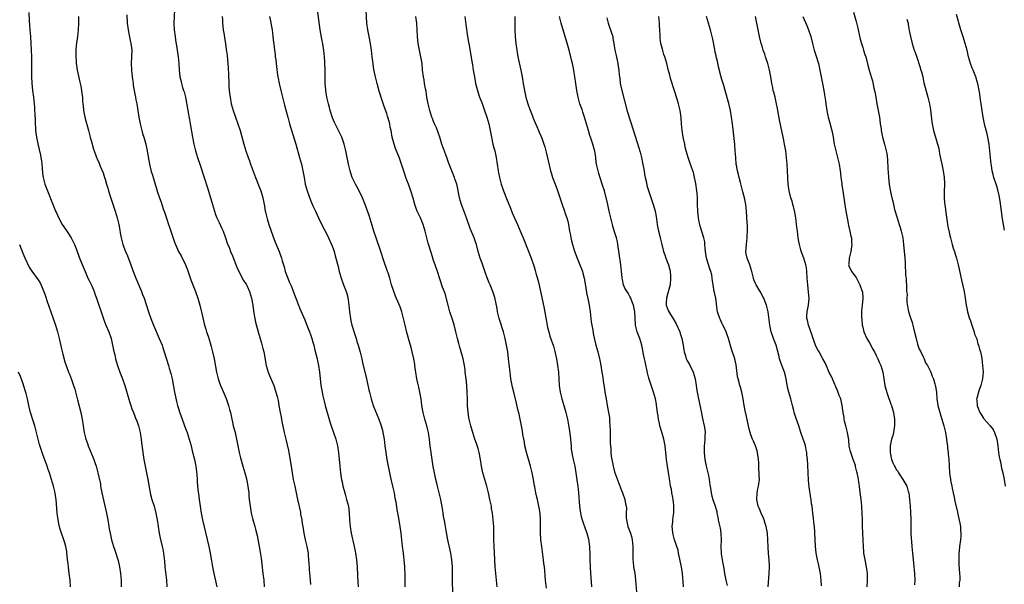
# Model space of a CAD drawing. Units: inches. Extents: x 2598000 to 2601000, y 1542000 to 1544535.
# Drawn here: x 2599046 to 2599339, y 1542396 to 1542564 of the extents above; entities that cross this region are included whole.
import ezdxf

# ---------------------------------------------------------------- set-up
doc = ezdxf.new("R2010")
doc.units = ezdxf.units.IN
doc.header["$MEASUREMENT"] = 0
doc.layers.add('LD25981542_10ft', color=133, linetype='Continuous')

msp = doc.modelspace()

# ---------------------------------------------------------------- linework, layer by layer
at = {"layer": 'LD25981542_10ft'}
for points, elevation in [([(2599048.25, 1542566.25), (2599048.33, 1542563.67), (2599048.44, 1542562.44), (2599048.53, 1542561), (2599048.7, 1542559), (2599048.85, 1542557), (2599048.93, 1542555), (2599048.99, 1542553), (2599049, 1542551), (2599048.99, 1542548.99), (2599049.02, 1542547), (2599049.12, 1542545.12), (2599049.34, 1542543), (2599049.61, 1542541), (2599049.86, 1542539), (2599049.94, 1542537.94), (2599049.97, 1542537), (2599049.99, 1542536.01), (2599050.09, 1542534.09), (2599050.12, 1542533), (2599050.2, 1542531.8), (2599050.27, 1542531), (2599050.37, 1542530.37), (2599050.55, 1542529), (2599050.95, 1542527.05), (2599051.36, 1542525.36), (2599051.72, 1542523.72), (2599051.85, 1542523), (2599052, 1542522), (2599052.12, 1542521), (2599052.23, 1542519.77), (2599052.34, 1542518.34), (2599052.54, 1542517), (2599052.62, 1542516.62), (2599053.06, 1542515), (2599053.82, 1542513), (2599055.3, 1542509.3), (2599055.73, 1542508.27), (2599056.22, 1542507), (2599056.45, 1542506.45), (2599057.08, 1542505.08), (2599058.23, 1542503), (2599059.35, 1542501.35), (2599059.56, 1542501), (2599060.85, 1542499), (2599061.85, 1542497), (2599062.43, 1542495.57), (2599063.27, 1542493.27), (2599063.7, 1542492.3), (2599064.43, 1542490.43), (2599065.01, 1542489.01), (2599065.88, 1542487), (2599066.28, 1542486.28), (2599067, 1542484.72), (2599067.73, 1542483), (2599068.08, 1542482.08), (2599068.42, 1542481), (2599069.08, 1542479), (2599069.59, 1542477.59), (2599069.79, 1542477), (2599070.62, 1542474.62), (2599071.26, 1542473), (2599072.08, 1542471), (2599072.76, 1542469), (2599073.25, 1542467), (2599073.52, 1542465.52), (2599073.86, 1542464.14), (2599074.11, 1542463), (2599074.3, 1542462.3), (2599074.72, 1542461), (2599075.43, 1542459), (2599076.18, 1542457), (2599076.85, 1542455), (2599077.33, 1542453.33), (2599078.24, 1542450.24), (2599078.66, 1542449), (2599079, 1542448.06), (2599079.42, 1542447), (2599079.89, 1542445.89), (2599080.21, 1542445), (2599080.44, 1542444.44), (2599080.93, 1542443), (2599081.35, 1542441.35), (2599081.43, 1542441), (2599081.76, 1542439), (2599081.89, 1542437.89), (2599082.18, 1542435.82), (2599082.34, 1542434.34), (2599082.55, 1542433), (2599082.9, 1542431), (2599083.73, 1542427), (2599083.92, 1542425.92), (2599084.37, 1542423.63), (2599084.47, 1542423), (2599084.56, 1542422.56), (2599084.97, 1542421), (2599085.59, 1542419), (2599086.16, 1542417), (2599086.55, 1542415), (2599086.83, 1542413), (2599087.15, 1542411), (2599087.47, 1542409.47), (2599088.04, 1542407), (2599088.21, 1542406.21), (2599088.41, 1542405), (2599088.58, 1542403.42), (2599088.69, 1542402.69), (2599088.84, 1542401), (2599089.27, 1542397), (2599089.43, 1542395)], 8660), ([(2599077.52, 1542565.52), (2599077.61, 1542563), (2599077.85, 1542561), (2599078.1, 1542559.9), (2599078.38, 1542558.38), (2599078.71, 1542557), (2599078.93, 1542555.07), (2599078.91, 1542553), (2599078.82, 1542551), (2599078.85, 1542549), (2599079.04, 1542547), (2599079.33, 1542545), (2599079.41, 1542544.59), (2599079.86, 1542541.86), (2599080.06, 1542541), (2599080.19, 1542540.19), (2599080.42, 1542539), (2599081.04, 1542535), (2599081.42, 1542533), (2599081.93, 1542531), (2599082.17, 1542530.17), (2599082.54, 1542529), (2599083.11, 1542527), (2599083.46, 1542525.46), (2599084.04, 1542522.04), (2599084.25, 1542521), (2599084.78, 1542518.78), (2599085, 1542518.01), (2599085.7, 1542515.7), (2599086.65, 1542512.66), (2599087.21, 1542511), (2599087.68, 1542509.68), (2599088.35, 1542507.65), (2599088.7, 1542506.7), (2599089.37, 1542504.63), (2599089.95, 1542503), (2599090.24, 1542502.24), (2599091, 1542499.8), (2599091.69, 1542497.69), (2599091.96, 1542497), (2599092.88, 1542495), (2599093.66, 1542493.66), (2599095, 1542490.98), (2599095.53, 1542489.53), (2599096.56, 1542486.56), (2599097.99, 1542483), (2599098.69, 1542481), (2599099.26, 1542479), (2599099.96, 1542476.04), (2599100.31, 1542474.31), (2599100.66, 1542473), (2599101, 1542471.78), (2599101.25, 1542471), (2599101.7, 1542469.7), (2599102.31, 1542467.69), (2599102.65, 1542466.65), (2599103.05, 1542465.05), (2599103.48, 1542463), (2599104.22, 1542459), (2599104.71, 1542457), (2599105, 1542456.14), (2599105.43, 1542455), (2599105.91, 1542453.91), (2599107.09, 1542451.09), (2599107.65, 1542449.65), (2599107.85, 1542449), (2599108.13, 1542447.87), (2599108.38, 1542447), (2599108.51, 1542446.51), (2599108.8, 1542445), (2599109, 1542444.07), (2599109.24, 1542443), (2599109.76, 1542441), (2599110.22, 1542439), (2599111, 1542435.04), (2599111.4, 1542433.4), (2599112.06, 1542431), (2599112.67, 1542429), (2599113.2, 1542427.2), (2599113.62, 1542425), (2599113.68, 1542424.32), (2599113.83, 1542423), (2599113.9, 1542422.1), (2599114, 1542421), (2599114.22, 1542419), (2599114.34, 1542418.34), (2599114.59, 1542417), (2599115, 1542415.35), (2599115.66, 1542413), (2599115.85, 1542412.15), (2599116.32, 1542410.32), (2599116.98, 1542406.98), (2599117.28, 1542405.28), (2599117.54, 1542403.54), (2599117.77, 1542401.77), (2599118.09, 1542399), (2599118.31, 1542397), (2599118.49, 1542395)], 8680), ([(2599091.66, 1542567), (2599091.54, 1542563), (2599091.63, 1542561), (2599091.85, 1542559), (2599091.98, 1542557.98), (2599092.35, 1542555.65), (2599092.75, 1542553), (2599092.98, 1542551), (2599093.11, 1542549.11), (2599093.32, 1542547), (2599093.65, 1542545.65), (2599093.79, 1542545), (2599094.13, 1542543.87), (2599094.43, 1542543), (2599094.56, 1542542.56), (2599094.96, 1542541), (2599095.66, 1542537), (2599096.2, 1542534.2), (2599096.41, 1542533), (2599097.04, 1542529.04), (2599097.47, 1542527), (2599098, 1542525), (2599098.6, 1542523), (2599099.34, 1542520.66), (2599100.54, 1542517), (2599101.6, 1542513.6), (2599103, 1542508.94), (2599103.61, 1542507), (2599103.97, 1542505.97), (2599104.36, 1542505), (2599105, 1542503.64), (2599105.86, 1542501.86), (2599106.23, 1542501), (2599106.94, 1542499), (2599107.45, 1542497.45), (2599108.08, 1542495.92), (2599108.43, 1542495), (2599109, 1542493.7), (2599110.31, 1542490.31), (2599110.87, 1542489), (2599112.3, 1542486.3), (2599113, 1542485.3), (2599113.18, 1542485), (2599113.33, 1542484.67), (2599114.1, 1542483), (2599114.67, 1542481), (2599115.03, 1542479), (2599115.25, 1542477.25), (2599115.38, 1542476.62), (2599115.65, 1542475), (2599115.88, 1542473.88), (2599116.61, 1542471), (2599117.64, 1542467.64), (2599118.05, 1542466.05), (2599118.3, 1542465), (2599119.03, 1542461), (2599119.63, 1542459), (2599120, 1542458), (2599121, 1542455.69), (2599121.28, 1542455), (2599121.69, 1542453.69), (2599121.96, 1542453), (2599122.31, 1542451.69), (2599122.58, 1542450.58), (2599122.85, 1542449), (2599123.21, 1542447), (2599123.53, 1542445.53), (2599123.75, 1542444.25), (2599124.45, 1542441), (2599125, 1542438.63), (2599125.33, 1542437.33), (2599125.67, 1542435.68), (2599126.39, 1542431.61), (2599126.78, 1542429), (2599127.11, 1542427), (2599127.55, 1542425), (2599128.37, 1542421), (2599129.24, 1542417.24), (2599129.33, 1542416.67), (2599129.64, 1542415), (2599129.82, 1542413.83), (2599129.93, 1542413), (2599130.25, 1542411), (2599130.72, 1542409), (2599131.22, 1542407), (2599131.49, 1542405.49), (2599131.56, 1542405), (2599131.59, 1542404.41), (2599131.71, 1542403), (2599131.8, 1542401.8), (2599131.82, 1542401), (2599131.9, 1542400.1), (2599132.09, 1542398.09), (2599132.21, 1542397), (2599132.29, 1542395.71)], 8690), ([(2599174.72, 1542393), (2599174.65, 1542397), (2599174.66, 1542398.66), (2599174.62, 1542401), (2599174.45, 1542403), (2599174.11, 1542405), (2599173.27, 1542409), (2599172.85, 1542411.15), (2599172.51, 1542413), (2599172.29, 1542414.29), (2599171.96, 1542416.04), (2599171.82, 1542417), (2599171.74, 1542417.74), (2599171.16, 1542421), (2599170.59, 1542423.41), (2599170.18, 1542425), (2599169.91, 1542425.91), (2599169.67, 1542427), (2599169.53, 1542427.53), (2599169.22, 1542429), (2599168.88, 1542430.88), (2599168.23, 1542435), (2599167.98, 1542437), (2599167.89, 1542437.89), (2599167.76, 1542439), (2599167.44, 1542441), (2599166.94, 1542443), (2599166.37, 1542445), (2599165.86, 1542447), (2599165.49, 1542449), (2599165.25, 1542451), (2599164.93, 1542453), (2599164.55, 1542454.55), (2599164.32, 1542455.68), (2599164.02, 1542457), (2599163.69, 1542459), (2599163.62, 1542459.62), (2599163.42, 1542461), (2599163.39, 1542461.39), (2599163.1, 1542463), (2599162.62, 1542465), (2599162.29, 1542466.29), (2599162.06, 1542467), (2599161.67, 1542468.33), (2599161.38, 1542469.38), (2599161, 1542470.82), (2599160.51, 1542473), (2599160.21, 1542474.21), (2599160.04, 1542475), (2599159.48, 1542477), (2599159, 1542478.42), (2599158.62, 1542479.38), (2599157.64, 1542481.64), (2599157.12, 1542483), (2599157, 1542483.34), (2599156.44, 1542485), (2599155.89, 1542487), (2599155.39, 1542488.61), (2599155.28, 1542489), (2599154.15, 1542492.15), (2599153.2, 1542495), (2599151.81, 1542499), (2599151.16, 1542501), (2599150.67, 1542502.67), (2599150.33, 1542503.67), (2599149.73, 1542505.73), (2599148.59, 1542509), (2599147.77, 1542511), (2599147, 1542512.6), (2599146.18, 1542514.18), (2599145.72, 1542515), (2599144.74, 1542517), (2599144.28, 1542518.28), (2599144.05, 1542519), (2599143.79, 1542520.21), (2599143.6, 1542521), (2599143.5, 1542521.5), (2599143.25, 1542523), (2599142.85, 1542525), (2599142.32, 1542527), (2599141.57, 1542529), (2599141.4, 1542529.4), (2599139.62, 1542533), (2599139.43, 1542533.43), (2599138.85, 1542534.85), (2599138.13, 1542537), (2599137.9, 1542537.9), (2599137.59, 1542539), (2599137.13, 1542541), (2599136.82, 1542543), (2599136.81, 1542543.19), (2599136.69, 1542545), (2599136.66, 1542548.66), (2599136.54, 1542551.46), (2599136.44, 1542553), (2599136.24, 1542555), (2599136.06, 1542556.06), (2599135.91, 1542557), (2599135.75, 1542557.75), (2599135.18, 1542561), (2599134.33, 1542567)], 8720), ([(2599187.94, 1542395), (2599187.54, 1542399), (2599187.39, 1542401), (2599187.29, 1542403), (2599187.15, 1542405.15), (2599187.02, 1542407), (2599186.96, 1542409), (2599186.97, 1542410.97), (2599186.92, 1542413), (2599186.78, 1542415), (2599186.54, 1542417), (2599186.3, 1542418.3), (2599186.21, 1542419), (2599185.8, 1542421), (2599185.34, 1542423), (2599184.83, 1542425), (2599184.25, 1542427), (2599183.95, 1542427.95), (2599183.69, 1542429), (2599183.28, 1542431), (2599182.99, 1542433), (2599182.59, 1542435), (2599182.24, 1542436.24), (2599181.77, 1542437.77), (2599181.31, 1542439), (2599180.65, 1542441), (2599180.3, 1542442.3), (2599180.06, 1542443), (2599179.57, 1542445), (2599179.48, 1542445.48), (2599179.26, 1542447), (2599179.14, 1542449), (2599179.11, 1542451), (2599179.05, 1542453), (2599178.89, 1542455.11), (2599178.69, 1542457), (2599178.45, 1542459), (2599178.36, 1542459.64), (2599178.16, 1542461), (2599177.76, 1542463), (2599177.23, 1542465), (2599177, 1542465.77), (2599176.69, 1542466.69), (2599176.48, 1542467.52), (2599176.08, 1542469), (2599175.65, 1542471), (2599175.12, 1542473.12), (2599174.49, 1542475), (2599173.85, 1542477), (2599173.29, 1542479), (2599172.39, 1542482.39), (2599171.65, 1542484.35), (2599171, 1542486.2), (2599170.8, 1542486.8), (2599170.15, 1542489), (2599169.48, 1542491), (2599169, 1542492.27), (2599168.32, 1542494.32), (2599167.41, 1542497.41), (2599167, 1542499.06), (2599166.49, 1542501), (2599165.86, 1542503), (2599165.04, 1542505.04), (2599164.37, 1542506.37), (2599164.1, 1542507), (2599163.8, 1542507.8), (2599163.4, 1542509), (2599162.9, 1542510.9), (2599162.24, 1542513), (2599161.92, 1542513.92), (2599161.46, 1542515), (2599161, 1542516.21), (2599160.73, 1542517), (2599160.33, 1542518.33), (2599159.45, 1542521), (2599158.79, 1542522.79), (2599157.67, 1542525.67), (2599157.2, 1542527), (2599156.64, 1542529), (2599156.28, 1542531), (2599156.06, 1542532.06), (2599155.9, 1542533), (2599155.7, 1542533.7), (2599155.37, 1542535), (2599155.27, 1542535.27), (2599155, 1542536.13), (2599154.21, 1542538.21), (2599153.71, 1542539.71), (2599152.79, 1542542.79), (2599152.18, 1542545), (2599151.66, 1542547), (2599151.19, 1542549.19), (2599150.93, 1542550.93), (2599150.65, 1542553), (2599150.42, 1542555), (2599150.15, 1542557), (2599149.78, 1542559), (2599149.39, 1542561), (2599149.12, 1542563), (2599148.91, 1542566.91)], 8730), ([(2599294.27, 1542566.27), (2599295, 1542563.56), (2599295.52, 1542561.52), (2599295.62, 1542561), (2599296.26, 1542558.26), (2599296.62, 1542557), (2599297, 1542555.76), (2599297.26, 1542555), (2599297.64, 1542553.64), (2599297.89, 1542553), (2599298.55, 1542550.55), (2599298.93, 1542549), (2599299.51, 1542547), (2599299.87, 1542545.87), (2599300.34, 1542543.66), (2599300.6, 1542542.6), (2599300.9, 1542541), (2599301.23, 1542539), (2599301.96, 1542535), (2599302.08, 1542534.08), (2599302.25, 1542533), (2599302.45, 1542531.55), (2599302.51, 1542531), (2599302.57, 1542530.57), (2599302.91, 1542529), (2599303.52, 1542527), (2599304.03, 1542525), (2599304.15, 1542524.15), (2599304.34, 1542522.34), (2599304.44, 1542519.56), (2599304.56, 1542518.56), (2599304.67, 1542517), (2599304.91, 1542514.91), (2599305.3, 1542512.7), (2599305.67, 1542511), (2599305.96, 1542509.96), (2599306.13, 1542509), (2599306.5, 1542507.5), (2599307.25, 1542505), (2599307.9, 1542503), (2599308.13, 1542502.13), (2599308.5, 1542501), (2599308.93, 1542499), (2599309.16, 1542497), (2599309.53, 1542493), (2599309.62, 1542491.62), (2599309.8, 1542487.8), (2599309.91, 1542487), (2599309.92, 1542485.92), (2599310.03, 1542485), (2599310.08, 1542484.08), (2599310.08, 1542483), (2599310.22, 1542482.22), (2599310.14, 1542481), (2599310.14, 1542479.86), (2599310.58, 1542477.42), (2599310.76, 1542476.76), (2599311, 1542476.08), (2599311.76, 1542473.76), (2599311.98, 1542473), (2599312.29, 1542471.72), (2599312.44, 1542471), (2599312.53, 1542470.53), (2599312.89, 1542469), (2599313.35, 1542467.35), (2599313.85, 1542465.85), (2599314.29, 1542465), (2599315, 1542463.52), (2599315.29, 1542463), (2599315.75, 1542461.75), (2599316.31, 1542461), (2599317, 1542459.56), (2599317.3, 1542459), (2599317.76, 1542457.76), (2599318.08, 1542457), (2599318.48, 1542455.52), (2599318.72, 1542454.72), (2599318.96, 1542453), (2599319.15, 1542451), (2599319.45, 1542449), (2599319.96, 1542447), (2599321.19, 1542443), (2599321.69, 1542441), (2599322.02, 1542439), (2599322.11, 1542438.11), (2599322.25, 1542437), (2599322.31, 1542436.31), (2599322.47, 1542435), (2599322.5, 1542434.5), (2599322.65, 1542433), (2599322.91, 1542429), (2599323, 1542428.19), (2599323.14, 1542427.14), (2599323.16, 1542426.84), (2599323.53, 1542425), (2599323.64, 1542424.36), (2599323.99, 1542423), (2599324.24, 1542421.76), (2599324.42, 1542421), (2599324.5, 1542420.5), (2599325.22, 1542417.22), (2599325.38, 1542416.62), (2599325.98, 1542413.98), (2599326.13, 1542413), (2599326.14, 1542411.86), (2599326.26, 1542411), (2599326.24, 1542410.24), (2599326.13, 1542409), (2599325.87, 1542407), (2599325.72, 1542405.72), (2599325.67, 1542405), (2599325.68, 1542404.32), (2599325.63, 1542403), (2599325.64, 1542401.64), (2599325.82, 1542399), (2599325.93, 1542397.93), (2599325.94, 1542397), (2599325.8, 1542396.2), (2599325.8, 1542395)], 8830), ([(2599339.27, 1542501.27), (2599339.04, 1542503), (2599338.74, 1542504.74), (2599338.38, 1542507), (2599337.98, 1542509.98), (2599337.7, 1542511.7), (2599337.32, 1542513.32), (2599337, 1542514.42), (2599336.15, 1542517), (2599335.88, 1542517.88), (2599335.66, 1542519), (2599335.4, 1542520.6), (2599335.32, 1542521), (2599335.11, 1542523), (2599334.94, 1542525), (2599334.7, 1542527), (2599334.31, 1542529), (2599334.07, 1542530.07), (2599333.46, 1542532.54), (2599332.95, 1542535), (2599332.31, 1542539), (2599332.15, 1542540.15), (2599332.01, 1542541), (2599331.91, 1542541.91), (2599331.72, 1542543), (2599331.41, 1542544.59), (2599331.35, 1542545), (2599331.28, 1542545.28), (2599330.75, 1542547), (2599329.91, 1542549), (2599329.62, 1542549.62), (2599329.12, 1542551), (2599328.59, 1542553), (2599328.15, 1542555), (2599327.6, 1542557), (2599326.95, 1542558.95), (2599326.31, 1542561), (2599325, 1542565.58)], 8850), ([(2599063.05, 1542565), (2599063.06, 1542563), (2599062.94, 1542561), (2599062.72, 1542559), (2599062.41, 1542556.41), (2599062.29, 1542555), (2599062.26, 1542554.26), (2599062.26, 1542553), (2599062.38, 1542551.62), (2599062.41, 1542551), (2599062.47, 1542550.47), (2599062.71, 1542549), (2599063.48, 1542545.48), (2599063.77, 1542544.23), (2599063.98, 1542543), (2599064.07, 1542542.07), (2599064.22, 1542541), (2599064.27, 1542539.73), (2599064.33, 1542539), (2599064.43, 1542538.43), (2599064.55, 1542537), (2599064.99, 1542535.01), (2599066.05, 1542531), (2599066.23, 1542530.23), (2599066.58, 1542529), (2599067, 1542527.35), (2599067.5, 1542525.5), (2599068.15, 1542523.85), (2599068.45, 1542523), (2599068.6, 1542522.6), (2599069.26, 1542521.26), (2599069.37, 1542521), (2599069.57, 1542520.43), (2599070.4, 1542518.4), (2599070.82, 1542517), (2599071, 1542516.5), (2599071.44, 1542515), (2599071.83, 1542513.83), (2599072.05, 1542513), (2599072.53, 1542511.47), (2599074.03, 1542507), (2599074.62, 1542505), (2599075.09, 1542503), (2599075.34, 1542501.34), (2599075.51, 1542500.49), (2599075.75, 1542499), (2599076.29, 1542497), (2599077.05, 1542495), (2599077.65, 1542493.65), (2599078.66, 1542491), (2599079.3, 1542489.3), (2599080.21, 1542487), (2599081.87, 1542483), (2599082.18, 1542482.18), (2599082.61, 1542481), (2599083.96, 1542477), (2599084.68, 1542475), (2599085.47, 1542473), (2599087.16, 1542469), (2599087.98, 1542467), (2599088.25, 1542466.25), (2599088.66, 1542465), (2599089.86, 1542461), (2599090.15, 1542460.15), (2599090.61, 1542458.61), (2599091, 1542457), (2599091.7, 1542453), (2599091.9, 1542452.1), (2599092.28, 1542450.28), (2599092.64, 1542449), (2599093, 1542447.83), (2599093.21, 1542447.21), (2599095, 1542442.19), (2599095.45, 1542441), (2599096.11, 1542439), (2599096.65, 1542437), (2599097, 1542435.53), (2599097.66, 1542433), (2599098.06, 1542431), (2599098.18, 1542430.18), (2599098.37, 1542428.37), (2599098.43, 1542427), (2599098.5, 1542426.5), (2599098.59, 1542425), (2599098.77, 1542423.23), (2599098.83, 1542422.83), (2599099.05, 1542421), (2599099.33, 1542419), (2599099.65, 1542417), (2599100.05, 1542415), (2599101.96, 1542407), (2599102.35, 1542405), (2599102.7, 1542402.7), (2599103, 1542400.92), (2599103.4, 1542399), (2599104.1, 1542395.9), (2599104.29, 1542395)], 8670), ([(2599105.9, 1542565), (2599105.99, 1542564.01), (2599106.02, 1542563), (2599106.11, 1542562.11), (2599106.25, 1542561), (2599106.48, 1542559.52), (2599106.64, 1542558.64), (2599106.89, 1542557), (2599107.15, 1542555.15), (2599107.36, 1542553.36), (2599107.68, 1542549.68), (2599107.77, 1542547.77), (2599107.87, 1542545), (2599107.94, 1542544.06), (2599108, 1542543), (2599108.1, 1542542.1), (2599108.26, 1542541), (2599108.64, 1542539), (2599109.19, 1542537), (2599109.88, 1542535), (2599110.6, 1542533), (2599111.26, 1542531), (2599112.38, 1542527), (2599112.98, 1542525), (2599113.65, 1542523), (2599114.03, 1542522.03), (2599114.38, 1542521), (2599115.89, 1542517), (2599116.5, 1542515.5), (2599116.77, 1542514.77), (2599117.48, 1542513), (2599117.69, 1542512.31), (2599118.05, 1542511), (2599118.42, 1542509), (2599118.52, 1542508.52), (2599118.75, 1542507), (2599118.81, 1542506.81), (2599119, 1542505.92), (2599119.3, 1542504.7), (2599119.82, 1542503), (2599121, 1542499.63), (2599121.74, 1542497.74), (2599122.91, 1542494.91), (2599123.62, 1542493), (2599123.85, 1542492.15), (2599124.4, 1542490.4), (2599124.75, 1542489), (2599125.47, 1542487), (2599125.95, 1542485.95), (2599126.55, 1542484.55), (2599127.12, 1542483.12), (2599127.88, 1542481), (2599128.65, 1542479), (2599129, 1542478.21), (2599130.54, 1542474.54), (2599131, 1542473.51), (2599131.98, 1542471), (2599132.23, 1542470.23), (2599132.7, 1542469), (2599133, 1542467.96), (2599133.25, 1542467), (2599133.56, 1542465.56), (2599133.98, 1542464.02), (2599134.22, 1542463), (2599134.35, 1542462.35), (2599134.66, 1542461), (2599134.95, 1542458.95), (2599135.12, 1542457.12), (2599135.38, 1542455), (2599135.73, 1542453), (2599135.94, 1542451.94), (2599136.31, 1542450.31), (2599136.64, 1542449), (2599137, 1542447.69), (2599138.13, 1542443.87), (2599138.4, 1542443), (2599139.78, 1542439), (2599140.32, 1542437), (2599140.65, 1542435), (2599141, 1542430.99), (2599141.22, 1542429), (2599141.45, 1542427.45), (2599141.53, 1542427), (2599141.69, 1542426.32), (2599141.94, 1542425), (2599142.29, 1542423.71), (2599142.57, 1542422.57), (2599143.05, 1542421), (2599143.56, 1542419), (2599143.83, 1542417), (2599143.94, 1542415), (2599144.1, 1542413), (2599144.42, 1542411), (2599145.31, 1542407), (2599145.6, 1542405.6), (2599145.71, 1542405), (2599146, 1542403), (2599146.15, 1542401), (2599146.25, 1542398.25), (2599146.36, 1542396.36), (2599146.47, 1542395)], 8700), ([(2599120.06, 1542565), (2599120.33, 1542563.67), (2599120.44, 1542563), (2599120.82, 1542561), (2599121.07, 1542559), (2599121.26, 1542557.26), (2599121.28, 1542556.72), (2599121.49, 1542555), (2599121.68, 1542553.68), (2599121.75, 1542553), (2599121.88, 1542552.12), (2599122.01, 1542551), (2599122.1, 1542550.1), (2599122.46, 1542547.54), (2599122.51, 1542547), (2599122.58, 1542546.58), (2599122.9, 1542545), (2599123.38, 1542543), (2599124.19, 1542539.81), (2599124.55, 1542538.55), (2599125.48, 1542535), (2599126.04, 1542533), (2599127.85, 1542527), (2599129.02, 1542523), (2599129.56, 1542521), (2599130, 1542519), (2599130.34, 1542517), (2599130.71, 1542515), (2599131.25, 1542513), (2599132.27, 1542510.28), (2599133, 1542508.58), (2599133.74, 1542507), (2599134.12, 1542506.12), (2599134.68, 1542505), (2599136.07, 1542502.07), (2599137, 1542500.33), (2599137.66, 1542499), (2599138.56, 1542497), (2599139, 1542495.82), (2599139.28, 1542495), (2599139.64, 1542493.64), (2599139.86, 1542493), (2599140.5, 1542490.5), (2599140.84, 1542489), (2599141.4, 1542487), (2599142.13, 1542485), (2599142.93, 1542483), (2599143, 1542482.77), (2599143.37, 1542481.36), (2599143.44, 1542481), (2599143.5, 1542480.5), (2599143.72, 1542479), (2599143.89, 1542477), (2599144.17, 1542475), (2599144.31, 1542474.31), (2599144.64, 1542473), (2599145.65, 1542469.65), (2599145.87, 1542469), (2599146.13, 1542468.13), (2599146.49, 1542467), (2599147.07, 1542464.93), (2599147.55, 1542463), (2599147.82, 1542461.82), (2599148.99, 1542457), (2599149.71, 1542453.71), (2599149.85, 1542453), (2599150.34, 1542451), (2599151, 1542449), (2599152.19, 1542446.19), (2599152.66, 1542445), (2599153.37, 1542443), (2599153.7, 1542441.7), (2599153.89, 1542441), (2599154.22, 1542439), (2599154.46, 1542437), (2599154.73, 1542435), (2599155.04, 1542433), (2599155.49, 1542430.51), (2599155.81, 1542429), (2599156.04, 1542427.96), (2599156.75, 1542425), (2599157.19, 1542423), (2599157.46, 1542421.46), (2599157.7, 1542420.3), (2599158.04, 1542418.04), (2599158.51, 1542415.49), (2599158.93, 1542413), (2599159.21, 1542411), (2599159.64, 1542407), (2599159.8, 1542405.8), (2599159.99, 1542404.01), (2599160.12, 1542403), (2599160.28, 1542401), (2599160.41, 1542398.41), (2599160.44, 1542397), (2599160.41, 1542395)], 8710), ([(2599202.63, 1542394.63), (2599202.41, 1542397), (2599202.27, 1542398.27), (2599202.18, 1542399.82), (2599202.05, 1542401), (2599201.92, 1542401.92), (2599201.81, 1542403), (2599201.23, 1542407), (2599201.01, 1542409), (2599200.9, 1542411.1), (2599200.88, 1542414.88), (2599200.74, 1542417), (2599200.51, 1542418.51), (2599199.94, 1542421), (2599199.74, 1542421.74), (2599199.49, 1542423), (2599199.17, 1542424.83), (2599199.11, 1542425.11), (2599198.81, 1542427), (2599198.4, 1542429), (2599197.88, 1542431), (2599197.67, 1542431.67), (2599196.78, 1542434.78), (2599196.25, 1542437), (2599196.07, 1542438.07), (2599195.88, 1542439), (2599195.64, 1542440.36), (2599195.46, 1542441.46), (2599194.47, 1542446.47), (2599194.15, 1542447.85), (2599193.74, 1542449.74), (2599193, 1542452.61), (2599192.55, 1542454.55), (2599192.07, 1542457), (2599191.78, 1542459), (2599191.37, 1542463), (2599191.11, 1542465), (2599190.78, 1542467), (2599190.37, 1542469), (2599189.84, 1542471), (2599188.64, 1542474.64), (2599188.54, 1542475), (2599188.07, 1542477), (2599187.92, 1542477.92), (2599187.24, 1542481.24), (2599186.69, 1542483), (2599185.89, 1542485), (2599185.61, 1542485.61), (2599185, 1542487.1), (2599184.47, 1542488.47), (2599183.43, 1542491.43), (2599182.92, 1542493), (2599182.32, 1542495), (2599181.75, 1542497), (2599181.56, 1542497.56), (2599181.09, 1542499), (2599179.85, 1542501.85), (2599178.77, 1542505), (2599177.33, 1542509), (2599176.75, 1542511), (2599176.31, 1542513), (2599176.09, 1542514.09), (2599175.87, 1542515), (2599175.36, 1542516.64), (2599175.27, 1542517), (2599173.46, 1542521.46), (2599172.92, 1542523), (2599171.48, 1542527), (2599170.8, 1542529), (2599169.81, 1542531.81), (2599169.29, 1542533), (2599169, 1542533.7), (2599168.65, 1542534.65), (2599168.51, 1542535), (2599167.86, 1542537), (2599167.35, 1542539), (2599166.99, 1542541), (2599166.74, 1542542.74), (2599166.59, 1542543.41), (2599166.3, 1542545), (2599166.13, 1542546.13), (2599165.95, 1542547), (2599165.72, 1542549), (2599165.53, 1542551), (2599165.21, 1542553), (2599165, 1542553.96), (2599164.38, 1542557), (2599164.14, 1542559), (2599163.98, 1542563), (2599163.72, 1542565)], 8740), ([(2599178.34, 1542565), (2599178.62, 1542562.62), (2599179.11, 1542559), (2599179.37, 1542557.37), (2599179.56, 1542556.44), (2599180.36, 1542551.64), (2599180.57, 1542550.57), (2599180.81, 1542549), (2599181.14, 1542547), (2599181.53, 1542545), (2599182.04, 1542543), (2599182.27, 1542542.27), (2599182.71, 1542541), (2599183, 1542540.31), (2599183.37, 1542539.37), (2599184.22, 1542537), (2599184.87, 1542535), (2599185.44, 1542533), (2599185.88, 1542531), (2599186.03, 1542530.03), (2599186.23, 1542529), (2599186.6, 1542527.4), (2599186.68, 1542527), (2599187, 1542525.85), (2599187.21, 1542525), (2599187.62, 1542523), (2599188.27, 1542519), (2599188.38, 1542518.38), (2599188.67, 1542517), (2599189.19, 1542515), (2599189.87, 1542513), (2599190.74, 1542510.74), (2599191.88, 1542507.88), (2599192.47, 1542506.47), (2599194.02, 1542503), (2599195, 1542500.62), (2599195.7, 1542499), (2599196.08, 1542498.08), (2599198.09, 1542493), (2599198.81, 1542491), (2599199, 1542490.41), (2599199.31, 1542489.31), (2599199.51, 1542488.49), (2599200.17, 1542486.17), (2599201, 1542482.6), (2599201.98, 1542477.98), (2599202.56, 1542474.56), (2599202.85, 1542473), (2599203, 1542472.3), (2599203.33, 1542471), (2599203.71, 1542469.71), (2599204.72, 1542466.72), (2599205.16, 1542465.16), (2599205.6, 1542463), (2599205.96, 1542461), (2599206.21, 1542459), (2599206.41, 1542455), (2599206.72, 1542453), (2599207.27, 1542451), (2599207.88, 1542449), (2599208.43, 1542447), (2599208.53, 1542446.53), (2599208.89, 1542445), (2599209.21, 1542443.21), (2599209.49, 1542441.49), (2599209.81, 1542439), (2599209.89, 1542437.89), (2599210, 1542437), (2599210.07, 1542436.07), (2599210.22, 1542435), (2599210.33, 1542434.33), (2599210.61, 1542433), (2599211.07, 1542431), (2599211.43, 1542429), (2599211.83, 1542426.17), (2599211.98, 1542425), (2599212.2, 1542423), (2599212.48, 1542419), (2599212.76, 1542417), (2599213, 1542415.96), (2599213.28, 1542415), (2599213.74, 1542413.74), (2599213.98, 1542413), (2599214.68, 1542411), (2599215.17, 1542409.17), (2599215.47, 1542407), (2599215.6, 1542404.4), (2599215.61, 1542403), (2599215.66, 1542401), (2599215.78, 1542399), (2599215.88, 1542397.88), (2599216.07, 1542395)], 8750), ([(2599193.18, 1542565), (2599193.26, 1542563), (2599193.25, 1542561), (2599193.32, 1542559), (2599193.52, 1542557), (2599193.79, 1542555), (2599194.14, 1542553), (2599195, 1542549), (2599195.41, 1542547), (2599195.75, 1542545), (2599196.08, 1542543), (2599196.48, 1542541), (2599197.06, 1542539), (2599197.59, 1542537.59), (2599198.4, 1542535.6), (2599198.62, 1542535), (2599198.71, 1542534.71), (2599199.3, 1542533.3), (2599199.83, 1542532.17), (2599200.32, 1542531), (2599200.5, 1542530.5), (2599201, 1542529.44), (2599201.27, 1542528.73), (2599201.85, 1542527), (2599202.12, 1542526.12), (2599202.42, 1542525), (2599202.57, 1542524.57), (2599203.84, 1542519), (2599204.11, 1542518.11), (2599204.46, 1542517), (2599205.23, 1542515), (2599205.74, 1542513.74), (2599207, 1542509.83), (2599207.29, 1542509), (2599208.03, 1542507), (2599208.27, 1542506.27), (2599208.73, 1542505), (2599209, 1542503.96), (2599209.22, 1542503), (2599209.57, 1542501), (2599209.8, 1542499.8), (2599209.93, 1542499), (2599210.15, 1542498.15), (2599210.39, 1542497), (2599210.99, 1542495.01), (2599211.77, 1542493), (2599212.65, 1542491), (2599213.31, 1542489.31), (2599213.4, 1542489), (2599213.52, 1542488.48), (2599213.9, 1542487), (2599214.49, 1542483.51), (2599214.62, 1542482.62), (2599215, 1542480.92), (2599215.4, 1542479), (2599215.67, 1542477), (2599215.89, 1542475), (2599216.02, 1542474.02), (2599216.19, 1542473), (2599216.45, 1542471.55), (2599216.61, 1542470.61), (2599217, 1542468.7), (2599217.43, 1542467), (2599218.02, 1542465), (2599218.52, 1542463), (2599218.61, 1542462.61), (2599218.88, 1542461), (2599219.18, 1542459), (2599219.43, 1542457.43), (2599219.56, 1542456.44), (2599219.96, 1542453.96), (2599220.1, 1542453), (2599220.42, 1542451), (2599220.78, 1542449), (2599221.19, 1542447), (2599221.46, 1542445.46), (2599221.5, 1542445), (2599221.48, 1542444.52), (2599221.6, 1542443), (2599221.64, 1542441.64), (2599221.61, 1542441), (2599221.61, 1542440.39), (2599221.69, 1542437.69), (2599221.73, 1542437), (2599221.82, 1542436.18), (2599221.89, 1542435), (2599221.97, 1542433.97), (2599222.14, 1542433), (2599222.45, 1542431.55), (2599222.54, 1542431), (2599223, 1542429.27), (2599224.12, 1542426.12), (2599225, 1542423.72), (2599225.32, 1542423), (2599226.08, 1542421), (2599226.25, 1542419.75), (2599226.43, 1542419), (2599226.51, 1542418.51), (2599226.43, 1542417), (2599226.44, 1542415.56), (2599226.53, 1542415), (2599226.96, 1542412.96), (2599227.71, 1542411), (2599227.98, 1542409.98), (2599228.26, 1542409), (2599228.42, 1542407), (2599228.39, 1542405), (2599228.44, 1542403), (2599228.49, 1542402.49), (2599228.66, 1542401), (2599228.97, 1542399.03), (2599229.22, 1542397), (2599229.76, 1542391)], 8760), ([(2599243.49, 1542395), (2599243.44, 1542396.56), (2599243.26, 1542399), (2599242.98, 1542401), (2599242.09, 1542405), (2599241.91, 1542405.91), (2599241.59, 1542407), (2599240.89, 1542409), (2599240.35, 1542411), (2599240.27, 1542412.27), (2599240.2, 1542413), (2599240.35, 1542414.35), (2599240.38, 1542415), (2599240.58, 1542416.58), (2599240.61, 1542417), (2599240.66, 1542419), (2599240.65, 1542419.35), (2599240.44, 1542421), (2599240.39, 1542421.61), (2599240.05, 1542423), (2599239.91, 1542424.09), (2599239.68, 1542425), (2599239.45, 1542426.55), (2599239.36, 1542427), (2599239.33, 1542427.33), (2599239.06, 1542429.06), (2599238.74, 1542431), (2599238.45, 1542433), (2599238.05, 1542437), (2599237.68, 1542439), (2599237.08, 1542441.08), (2599236.5, 1542443), (2599236.33, 1542443.67), (2599236.05, 1542445), (2599235.96, 1542445.96), (2599235.75, 1542447), (2599235.54, 1542448.46), (2599235.5, 1542449), (2599235.43, 1542449.43), (2599235.14, 1542451), (2599234.6, 1542453), (2599234.17, 1542454.17), (2599233.18, 1542457.18), (2599232.8, 1542458.8), (2599232.12, 1542462.12), (2599231.9, 1542463), (2599231.6, 1542464.4), (2599231.08, 1542467), (2599230.48, 1542469), (2599229.71, 1542471), (2599229.22, 1542473), (2599229.18, 1542473.18), (2599228.97, 1542477), (2599228.59, 1542479), (2599228.32, 1542479.68), (2599227.84, 1542481), (2599227.55, 1542481.55), (2599227, 1542482.49), (2599226.05, 1542484.05), (2599225.68, 1542485), (2599225.38, 1542486.62), (2599225.26, 1542487), (2599225.22, 1542487.22), (2599225.08, 1542489), (2599224.87, 1542491), (2599224.36, 1542494.36), (2599223.99, 1542497), (2599223.83, 1542497.83), (2599223.57, 1542499), (2599223, 1542500.84), (2599222.47, 1542502.47), (2599222.32, 1542503), (2599221.82, 1542505), (2599221.37, 1542507), (2599220.98, 1542508.98), (2599220.61, 1542510.61), (2599220.5, 1542511), (2599219.93, 1542513), (2599219.29, 1542515), (2599218.24, 1542518.24), (2599218.03, 1542519), (2599217.79, 1542520.21), (2599217.61, 1542521), (2599217.53, 1542521.53), (2599217.35, 1542523), (2599217.04, 1542524.96), (2599217, 1542525.14), (2599216.45, 1542527), (2599215.75, 1542529), (2599215.57, 1542529.57), (2599215.15, 1542531), (2599214.62, 1542533), (2599214.03, 1542535), (2599213.5, 1542536.5), (2599213.26, 1542537.26), (2599213, 1542537.94), (2599212.65, 1542539), (2599212.1, 1542541), (2599211.7, 1542543), (2599211.6, 1542543.6), (2599211.4, 1542545), (2599211.15, 1542547), (2599210.85, 1542549), (2599210.44, 1542551), (2599210.27, 1542551.73), (2599209.93, 1542553), (2599209.72, 1542553.72), (2599209.39, 1542555), (2599209, 1542556.4), (2599207.06, 1542563), (2599206.52, 1542565)], 8770), ([(2599220.62, 1542564.62), (2599221.1, 1542563), (2599221.56, 1542561.56), (2599221.79, 1542561), (2599222.2, 1542559.8), (2599222.42, 1542559), (2599222.49, 1542558.49), (2599222.78, 1542557), (2599223.06, 1542555), (2599223.4, 1542553.4), (2599223.6, 1542552.4), (2599223.93, 1542551), (2599224.08, 1542550.08), (2599224.23, 1542549), (2599224.36, 1542547.64), (2599224.43, 1542547), (2599224.51, 1542546.51), (2599224.69, 1542545), (2599225.09, 1542543), (2599225.89, 1542539.89), (2599226.75, 1542536.75), (2599227.72, 1542533.72), (2599229.19, 1542529), (2599230.12, 1542526.12), (2599230.58, 1542524.58), (2599230.98, 1542522.98), (2599231.34, 1542521.34), (2599231.76, 1542519), (2599231.92, 1542517.92), (2599232.09, 1542517), (2599232.45, 1542515.55), (2599232.63, 1542514.63), (2599234.62, 1542508.62), (2599235.05, 1542507), (2599235.35, 1542505.35), (2599235.71, 1542503), (2599235.91, 1542501.91), (2599236.1, 1542501), (2599236.45, 1542499.55), (2599236.64, 1542498.64), (2599237.04, 1542497.04), (2599237.6, 1542495), (2599237.94, 1542493.94), (2599238.31, 1542493), (2599238.49, 1542492.49), (2599239.06, 1542491), (2599239.46, 1542489.46), (2599239.54, 1542489), (2599239.67, 1542487.67), (2599239.68, 1542487), (2599239.51, 1542485), (2599238.97, 1542482.97), (2599238.42, 1542481), (2599238.37, 1542479.63), (2599238.37, 1542479), (2599239, 1542477.34), (2599239.11, 1542477.11), (2599239.13, 1542477), (2599239.32, 1542476.68), (2599240.62, 1542474.62), (2599241.38, 1542473.38), (2599242.41, 1542471), (2599242.53, 1542470.53), (2599243.03, 1542469), (2599243.43, 1542467), (2599243.63, 1542465.63), (2599243.77, 1542465), (2599244.14, 1542463.86), (2599244.37, 1542463), (2599244.55, 1542462.55), (2599245, 1542461.75), (2599245.29, 1542461.29), (2599245.45, 1542461), (2599245.88, 1542460.12), (2599246.45, 1542459), (2599247.03, 1542456.97), (2599247.33, 1542455), (2599247.51, 1542453.51), (2599247.98, 1542451), (2599248.19, 1542450.19), (2599248.77, 1542447.23), (2599249.19, 1542445.19), (2599249.72, 1542443), (2599249.91, 1542441.91), (2599249.98, 1542441), (2599249.89, 1542440.11), (2599249.89, 1542439), (2599249.83, 1542437.83), (2599249.73, 1542437), (2599249.71, 1542436.29), (2599249.71, 1542435), (2599249.87, 1542433), (2599250.27, 1542431), (2599250.82, 1542429), (2599251, 1542428.2), (2599251.22, 1542427), (2599251.39, 1542425.39), (2599251.62, 1542424.38), (2599251.8, 1542423), (2599251.98, 1542421.98), (2599252.33, 1542421), (2599253, 1542419), (2599253.44, 1542417.44), (2599253.51, 1542417), (2599253.79, 1542415.79), (2599253.88, 1542415), (2599254.11, 1542414.11), (2599254.44, 1542412.44), (2599254.7, 1542411), (2599254.8, 1542409), (2599254.72, 1542407), (2599254.77, 1542405), (2599254.79, 1542404.79), (2599255.08, 1542403), (2599255.41, 1542401.41), (2599255.53, 1542400.47), (2599255.78, 1542399), (2599256.18, 1542397), (2599256.59, 1542395.41)], 8780), ([(2599268.84, 1542395), (2599269.08, 1542399), (2599269.17, 1542401), (2599269.15, 1542401.15), (2599269.09, 1542403), (2599268.9, 1542404.9), (2599268.77, 1542406.77), (2599268.7, 1542409), (2599268.56, 1542411), (2599268.47, 1542411.53), (2599268.19, 1542413), (2599267.9, 1542413.9), (2599267.57, 1542415), (2599267.42, 1542415.42), (2599266.71, 1542417), (2599266.2, 1542418.2), (2599265.82, 1542419), (2599265.38, 1542421), (2599265.52, 1542423), (2599265.75, 1542424.25), (2599265.92, 1542425), (2599266.18, 1542427), (2599266.12, 1542428.12), (2599266.15, 1542429), (2599266.03, 1542430.03), (2599266.03, 1542431), (2599265.99, 1542432.01), (2599265.89, 1542433), (2599265.61, 1542435), (2599265.5, 1542435.5), (2599265.01, 1542437.01), (2599264.38, 1542438.38), (2599264.12, 1542439), (2599263.65, 1542440.35), (2599263.4, 1542441), (2599263.32, 1542441.32), (2599262.94, 1542442.94), (2599262.26, 1542446.26), (2599262.07, 1542447), (2599261.68, 1542449), (2599261.37, 1542451), (2599260.95, 1542453), (2599260.49, 1542454.49), (2599260.34, 1542455), (2599260.14, 1542455.86), (2599259.82, 1542457), (2599259.69, 1542457.69), (2599259.22, 1542461.22), (2599258.81, 1542463), (2599257.86, 1542465.86), (2599256.94, 1542469), (2599256.44, 1542470.44), (2599256.23, 1542471), (2599255.54, 1542472.46), (2599255.21, 1542473.21), (2599255, 1542473.62), (2599254.57, 1542474.57), (2599254.35, 1542475), (2599253.71, 1542477), (2599253.61, 1542477.61), (2599253.38, 1542479.38), (2599253.13, 1542481), (2599252.76, 1542482.76), (2599252.69, 1542483), (2599252.35, 1542485), (2599252.18, 1542486.18), (2599252.12, 1542487), (2599251.95, 1542488.05), (2599251.69, 1542489), (2599251.48, 1542489.48), (2599250.44, 1542493), (2599250.24, 1542494.24), (2599250.08, 1542495), (2599249.95, 1542496.05), (2599249.92, 1542497), (2599249.85, 1542497.85), (2599249.62, 1542499), (2599248.55, 1542502.55), (2599248.39, 1542503), (2599248.2, 1542503.8), (2599247.98, 1542505), (2599247.91, 1542505.91), (2599247.8, 1542507), (2599247.74, 1542509), (2599247.7, 1542509.7), (2599247.69, 1542511), (2599247.62, 1542512.38), (2599247.56, 1542513), (2599247.24, 1542515.24), (2599246.85, 1542517), (2599246.48, 1542518.48), (2599245.89, 1542520.11), (2599245.47, 1542521.47), (2599244.9, 1542523), (2599244.34, 1542525), (2599244.08, 1542526.08), (2599243.89, 1542527), (2599243.45, 1542529), (2599243.1, 1542531), (2599242.96, 1542533), (2599242.87, 1542534.87), (2599242.56, 1542537), (2599242.23, 1542538.23), (2599242.05, 1542539), (2599241.64, 1542540.36), (2599240.83, 1542542.83), (2599240.35, 1542544.35), (2599240.14, 1542545), (2599239.77, 1542546.23), (2599239.48, 1542547.48), (2599239, 1542549.19), (2599238.53, 1542551), (2599237.93, 1542553), (2599237.7, 1542553.7), (2599237.23, 1542555.23), (2599236.81, 1542557), (2599236.58, 1542558.58), (2599236.55, 1542559), (2599236.55, 1542559.45), (2599236.44, 1542561), (2599236.36, 1542562.36), (2599236.36, 1542563), (2599236.22, 1542565)], 8790), ([(2599284.74, 1542395.26), (2599284.64, 1542397), (2599284.41, 1542399), (2599283.82, 1542401.82), (2599283.5, 1542403), (2599283.1, 1542405), (2599282.88, 1542407.12), (2599282.76, 1542411), (2599282.72, 1542411.28), (2599282.62, 1542413), (2599282.53, 1542413.47), (2599282.25, 1542416.25), (2599282.14, 1542417), (2599282.05, 1542417.95), (2599281.89, 1542419), (2599281.72, 1542419.72), (2599281.6, 1542421), (2599281.47, 1542421.47), (2599281, 1542424.81), (2599280.82, 1542426.82), (2599280.78, 1542427), (2599280.73, 1542428.73), (2599280.69, 1542429), (2599280.63, 1542431.37), (2599280.53, 1542433), (2599280.34, 1542434.34), (2599280.3, 1542435), (2599280.13, 1542435.87), (2599279.88, 1542437), (2599279.68, 1542437.68), (2599279.26, 1542439), (2599278.57, 1542441), (2599277.92, 1542443), (2599277.16, 1542445.16), (2599276.55, 1542447), (2599276.41, 1542447.59), (2599276.03, 1542449), (2599275.54, 1542451), (2599274.96, 1542453), (2599274.54, 1542454.54), (2599274.12, 1542457), (2599273.94, 1542457.94), (2599273.67, 1542459), (2599273, 1542460.8), (2599272.39, 1542462.39), (2599272.2, 1542463), (2599271.97, 1542464.03), (2599271.16, 1542467), (2599270.41, 1542469), (2599269.72, 1542471), (2599269.28, 1542473), (2599269, 1542475.38), (2599268.79, 1542477), (2599268.3, 1542479), (2599267.94, 1542479.94), (2599267.5, 1542481), (2599267.34, 1542481.34), (2599266.39, 1542483), (2599265.19, 1542485), (2599265, 1542485.4), (2599264.53, 1542486.53), (2599264.37, 1542487), (2599264.19, 1542487.81), (2599263.9, 1542489), (2599263.34, 1542491), (2599262.52, 1542493), (2599262.22, 1542494.22), (2599262.11, 1542495), (2599262.23, 1542495.77), (2599262.29, 1542497), (2599262.56, 1542499), (2599262.55, 1542499.45), (2599262.66, 1542501), (2599262.63, 1542502.63), (2599262.53, 1542503.47), (2599262.3, 1542507), (2599262.11, 1542509), (2599261.92, 1542509.92), (2599261.73, 1542511), (2599261.27, 1542512.73), (2599260.5, 1542515.5), (2599260.11, 1542517), (2599259.92, 1542517.92), (2599259.64, 1542519), (2599259.34, 1542520.66), (2599259.29, 1542521), (2599259.1, 1542523), (2599258.99, 1542525), (2599258.85, 1542527), (2599258.67, 1542528.67), (2599258.22, 1542532.22), (2599258.14, 1542533), (2599257.87, 1542535), (2599257.51, 1542537), (2599257.06, 1542539.06), (2599255.98, 1542543), (2599255.54, 1542544.46), (2599255.31, 1542545.31), (2599255, 1542546.25), (2599254.69, 1542547.31), (2599254, 1542550), (2599253.67, 1542551.67), (2599253.31, 1542553), (2599253.27, 1542553.27), (2599253, 1542554.39), (2599252.84, 1542555.16), (2599252.27, 1542558.27), (2599251.74, 1542560.26), (2599251.56, 1542561), (2599251.01, 1542563), (2599250.44, 1542565)], 8800), ([(2599298.36, 1542395), (2599298.44, 1542397), (2599298.38, 1542399), (2599298.09, 1542401), (2599297.68, 1542403), (2599297.36, 1542405), (2599297.33, 1542405.33), (2599297.2, 1542407), (2599297, 1542411), (2599296.92, 1542413.08), (2599296.91, 1542415), (2599296.87, 1542417), (2599296.73, 1542418.73), (2599296.72, 1542419), (2599296.5, 1542421), (2599296.38, 1542422.38), (2599296.1, 1542423.9), (2599296, 1542425), (2599295.81, 1542426.19), (2599295.71, 1542427), (2599295.59, 1542427.59), (2599295.35, 1542429), (2599295.26, 1542429.26), (2599294.87, 1542430.87), (2599294.85, 1542431), (2599294.81, 1542431.19), (2599294.19, 1542433), (2599293.83, 1542433.83), (2599293.36, 1542435.36), (2599293, 1542436.92), (2599292.81, 1542438.81), (2599292.46, 1542441), (2599291.94, 1542443), (2599291.61, 1542444.4), (2599291.48, 1542445), (2599291.44, 1542445.44), (2599291.17, 1542447), (2599290.88, 1542449), (2599290.58, 1542450.58), (2599290.42, 1542451), (2599290.01, 1542451.99), (2599289.52, 1542453.52), (2599289, 1542454.58), (2599288.89, 1542454.89), (2599288.66, 1542455.34), (2599287.97, 1542457), (2599287.67, 1542457.67), (2599287, 1542458.87), (2599286.39, 1542460.39), (2599285.78, 1542461.78), (2599285.12, 1542463), (2599285, 1542463.17), (2599283.98, 1542465), (2599283.62, 1542465.62), (2599283, 1542466.75), (2599282.4, 1542468.4), (2599282.24, 1542469), (2599281.94, 1542469.94), (2599281, 1542472.48), (2599280.79, 1542473), (2599280.51, 1542474.51), (2599280.33, 1542475), (2599280.32, 1542475.68), (2599280.46, 1542477), (2599280.84, 1542479), (2599280.98, 1542481), (2599280.87, 1542482.87), (2599280.64, 1542485), (2599280.46, 1542487), (2599280.33, 1542489), (2599280.19, 1542490.19), (2599280.05, 1542491), (2599279.44, 1542493), (2599278.75, 1542494.75), (2599278.57, 1542495.43), (2599278.1, 1542497), (2599277.91, 1542497.91), (2599277.74, 1542499), (2599277.51, 1542501), (2599277.29, 1542503), (2599277.01, 1542505.01), (2599276.7, 1542506.7), (2599276.34, 1542508.34), (2599276.14, 1542509), (2599275.92, 1542509.92), (2599275.56, 1542511), (2599275.04, 1542513.04), (2599274.78, 1542515), (2599274.64, 1542517), (2599274.41, 1542521), (2599274.27, 1542523), (2599274.02, 1542525), (2599273.66, 1542527), (2599273.36, 1542528.65), (2599273, 1542530.41), (2599272.18, 1542534.18), (2599271.66, 1542537), (2599271.57, 1542537.57), (2599271.3, 1542539), (2599270.84, 1542541), (2599270.44, 1542542.44), (2599270.31, 1542543), (2599270.16, 1542543.84), (2599269.88, 1542545), (2599269.74, 1542545.74), (2599269.57, 1542547), (2599269.22, 1542549), (2599268.69, 1542551), (2599268.02, 1542553), (2599267.75, 1542553.75), (2599267.34, 1542555), (2599267, 1542556.12), (2599266.74, 1542557), (2599266.23, 1542559), (2599265.8, 1542561), (2599265.02, 1542565)], 8810), ([(2599279.1, 1542565), (2599280.28, 1542562.28), (2599280.79, 1542561), (2599281.51, 1542559), (2599282.04, 1542557), (2599282.53, 1542555), (2599283, 1542553.46), (2599283.79, 1542551), (2599284.02, 1542550.02), (2599284.24, 1542549), (2599284.62, 1542547), (2599285.02, 1542545.02), (2599285.39, 1542543), (2599285.61, 1542541.61), (2599285.86, 1542539.86), (2599285.97, 1542539), (2599286.27, 1542537), (2599286.61, 1542535.39), (2599286.68, 1542535), (2599286.74, 1542534.74), (2599287.8, 1542531), (2599288.02, 1542530.02), (2599288.19, 1542529), (2599288.5, 1542527), (2599288.58, 1542526.58), (2599288.96, 1542525), (2599289.51, 1542523), (2599289.97, 1542521), (2599290.27, 1542519), (2599290.33, 1542518.33), (2599290.49, 1542517), (2599290.73, 1542515.27), (2599290.78, 1542514.78), (2599291.06, 1542513), (2599291.33, 1542511), (2599291.57, 1542509.57), (2599291.75, 1542508.25), (2599291.98, 1542507), (2599292.31, 1542505), (2599292.65, 1542503.35), (2599292.74, 1542502.74), (2599293.2, 1542501), (2599293.49, 1542499.49), (2599293.6, 1542499), (2599293.64, 1542497.64), (2599293.7, 1542497), (2599293.67, 1542496.33), (2599293.44, 1542495), (2599292.93, 1542493), (2599292.81, 1542491.19), (2599292.78, 1542491), (2599293, 1542490.39), (2599293.48, 1542489.48), (2599293.67, 1542489), (2599295, 1542487.23), (2599296.18, 1542485), (2599296.86, 1542483), (2599296.89, 1542482.89), (2599297.03, 1542481), (2599296.81, 1542479), (2599296.62, 1542477.38), (2599296.65, 1542477), (2599296.65, 1542475.35), (2599296.72, 1542474.72), (2599296.88, 1542473), (2599297, 1542472.44), (2599297.37, 1542471), (2599298.27, 1542469), (2599299, 1542467.69), (2599299.44, 1542467), (2599299.94, 1542465.94), (2599300.52, 1542465), (2599301, 1542463.96), (2599301.52, 1542463), (2599301.93, 1542461.93), (2599302.38, 1542461), (2599302.96, 1542459), (2599303.63, 1542455), (2599303.89, 1542453.89), (2599304.35, 1542452.35), (2599305.4, 1542449.4), (2599305.57, 1542449), (2599306.17, 1542447), (2599306.3, 1542446.3), (2599306.5, 1542445), (2599306.51, 1542443), (2599306.39, 1542442.39), (2599306.18, 1542441), (2599305.93, 1542440.07), (2599305.61, 1542439), (2599305.2, 1542437), (2599305.18, 1542435), (2599305.61, 1542433), (2599306.02, 1542431.98), (2599306.45, 1542431), (2599306.67, 1542430.67), (2599307, 1542429.99), (2599307.44, 1542429.44), (2599307.67, 1542429), (2599308.97, 1542427), (2599310.13, 1542425), (2599310.59, 1542423.41), (2599310.73, 1542423), (2599310.99, 1542421), (2599311.14, 1542419), (2599311.23, 1542417.23), (2599311.3, 1542415), (2599311.31, 1542413.31), (2599311.36, 1542412.64), (2599311.39, 1542411), (2599311.47, 1542409.47), (2599311.5, 1542408.5), (2599311.61, 1542407), (2599311.81, 1542405), (2599312.14, 1542402.14), (2599312.29, 1542401), (2599312.46, 1542399), (2599312.5, 1542397), (2599312.43, 1542395.57)], 8820), ([(2599310.18, 1542564.18), (2599310.52, 1542563), (2599310.58, 1542562.58), (2599310.86, 1542560.86), (2599311.21, 1542559), (2599311.75, 1542557), (2599312.06, 1542555.94), (2599312.37, 1542555), (2599312.56, 1542554.56), (2599313.09, 1542552.91), (2599314.06, 1542550.06), (2599314.36, 1542549), (2599314.5, 1542548.5), (2599314.88, 1542547), (2599315.27, 1542545.27), (2599315.47, 1542544.53), (2599316.08, 1542542.08), (2599316.4, 1542541), (2599316.89, 1542539), (2599317.21, 1542537.21), (2599317.62, 1542533.62), (2599317.72, 1542533), (2599317.93, 1542532.07), (2599318.11, 1542531), (2599318.29, 1542530.29), (2599318.67, 1542529), (2599319.29, 1542527), (2599319.67, 1542525.67), (2599319.92, 1542524.08), (2599320.32, 1542522.32), (2599320.56, 1542521), (2599320.98, 1542519), (2599321.3, 1542517), (2599321.35, 1542515.35), (2599321.37, 1542515), (2599321.3, 1542512.7), (2599321.3, 1542511), (2599321.44, 1542509.44), (2599321.46, 1542509), (2599321.84, 1542505.84), (2599322.18, 1542503.82), (2599322.28, 1542503), (2599322.39, 1542502.39), (2599322.74, 1542500.74), (2599323, 1542499.72), (2599323.16, 1542499), (2599323.7, 1542497), (2599324, 1542496), (2599324.34, 1542495), (2599324.49, 1542494.49), (2599324.98, 1542493), (2599325.46, 1542491), (2599325.72, 1542489.72), (2599326.15, 1542487.85), (2599326.44, 1542486.44), (2599327.21, 1542483), (2599327.59, 1542481), (2599327.68, 1542480.32), (2599327.9, 1542479), (2599328.09, 1542478.09), (2599328.25, 1542477), (2599328.87, 1542474.87), (2599329, 1542474.58), (2599329.51, 1542473), (2599329.86, 1542472.14), (2599330.21, 1542471), (2599330.33, 1542470.33), (2599331, 1542468.94), (2599331.37, 1542467.37), (2599331.53, 1542467), (2599331.8, 1542465.8), (2599332.09, 1542465), (2599332.38, 1542463.62), (2599332.5, 1542463), (2599332.74, 1542461), (2599332.89, 1542459), (2599332.77, 1542457), (2599332.26, 1542455), (2599331.76, 1542453.76), (2599331.49, 1542453), (2599331, 1542451.12), (2599330.98, 1542451), (2599331, 1542450.66), (2599331.15, 1542449), (2599331.23, 1542448.77), (2599331.95, 1542447), (2599332.37, 1542446.37), (2599333, 1542445.25), (2599333.13, 1542445.13), (2599333.22, 1542445), (2599334.99, 1542443), (2599335.88, 1542441.88), (2599336.3, 1542441), (2599336.98, 1542439), (2599337.28, 1542437), (2599337.5, 1542435), (2599337.7, 1542433.7), (2599337.87, 1542433), (2599338.18, 1542431.82), (2599338.33, 1542431), (2599338.41, 1542430.41), (2599338.76, 1542429), (2599339.18, 1542427), (2599339.52, 1542425)], 8840), ([(2599045.44, 1542497), (2599046.45, 1542494.45), (2599047.05, 1542493.05), (2599048.33, 1542490.33), (2599049.11, 1542489.11), (2599051, 1542486.56), (2599051.58, 1542485.58), (2599052.22, 1542484.22), (2599053, 1542482.19), (2599053.3, 1542481.3), (2599053.64, 1542480.36), (2599054.33, 1542478.33), (2599054.81, 1542477), (2599056.16, 1542473), (2599056.78, 1542471), (2599057.38, 1542468.62), (2599057.96, 1542465.96), (2599058.36, 1542464.36), (2599059, 1542462.09), (2599059.36, 1542461), (2599060.09, 1542459), (2599060.37, 1542458.37), (2599061, 1542456.76), (2599061.6, 1542455), (2599061.93, 1542453.93), (2599062.37, 1542452.37), (2599062.78, 1542450.78), (2599063.75, 1542447), (2599064.18, 1542445), (2599064.78, 1542441), (2599065.27, 1542439), (2599065.71, 1542437.71), (2599065.98, 1542437), (2599067.41, 1542433.41), (2599067.59, 1542433), (2599067.94, 1542432.06), (2599068.31, 1542431), (2599068.87, 1542429), (2599069.25, 1542427.25), (2599069.29, 1542427), (2599069.58, 1542425.58), (2599069.65, 1542425), (2599070.05, 1542423), (2599071.37, 1542417), (2599071.77, 1542415), (2599072.13, 1542413), (2599072.24, 1542412.24), (2599072.48, 1542411), (2599072.95, 1542409), (2599073.55, 1542407), (2599073.94, 1542405.94), (2599074.86, 1542402.86), (2599075.28, 1542401), (2599075.62, 1542399), (2599075.82, 1542397), (2599075.83, 1542396.17), (2599075.82, 1542395)], 8650), ([(2599060.7, 1542395), (2599060.53, 1542397), (2599060.31, 1542399), (2599060.17, 1542399.83), (2599060.04, 1542401), (2599059.97, 1542401.97), (2599059.79, 1542403), (2599059.63, 1542404.37), (2599059.6, 1542405), (2599059.54, 1542405.54), (2599059.31, 1542407), (2599059, 1542408.11), (2599058.72, 1542409), (2599057.95, 1542411), (2599057.53, 1542412.47), (2599057.36, 1542413), (2599057.3, 1542413.3), (2599056.98, 1542415), (2599056.72, 1542417), (2599056.35, 1542421), (2599056.17, 1542422.17), (2599056.06, 1542423), (2599055.62, 1542425), (2599055.05, 1542427), (2599054.4, 1542429), (2599054.01, 1542430.01), (2599053.67, 1542431), (2599052.4, 1542434.4), (2599051.9, 1542435.9), (2599051.44, 1542437.44), (2599051.03, 1542439), (2599050.55, 1542441), (2599050.23, 1542442.23), (2599050.01, 1542443), (2599049.53, 1542444.47), (2599048.76, 1542447), (2599048.26, 1542449), (2599047.81, 1542451), (2599047.42, 1542452.58), (2599047.26, 1542453.26), (2599046.79, 1542454.79), (2599046.52, 1542455.48), (2599045.71, 1542457.71), (2599045.16, 1542459)], 8640)]:
    msp.add_lwpolyline(points, dxfattribs=dict(at, elevation=elevation))

doc.saveas('drawing.dxf')
